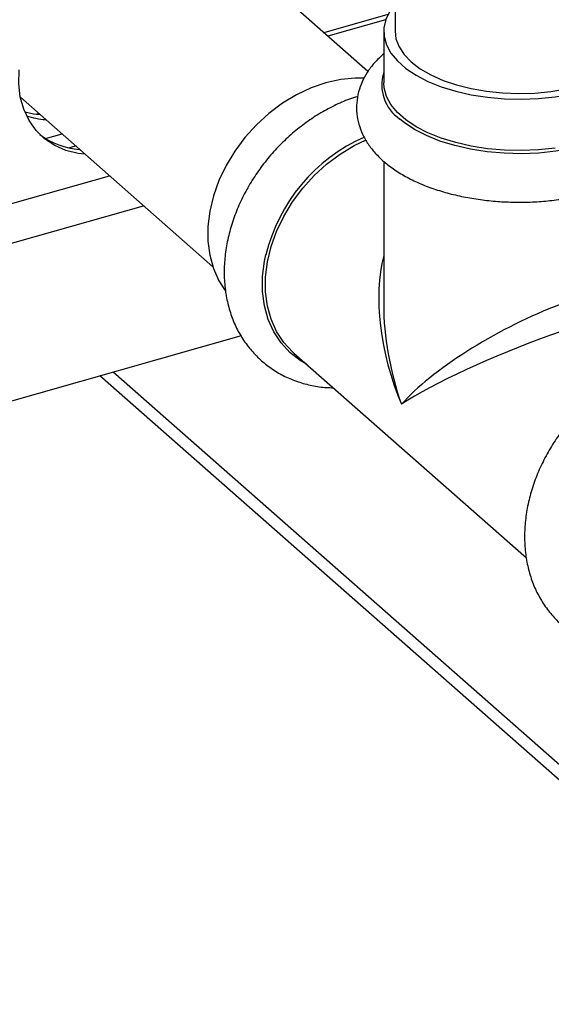
# Model space of a CAD drawing. Extents: x 19.1 to 29.8, y 0.6 to 8.7.
# Drawn here: x 26.2 to 26.3, y 4.2 to 4.3 of the extents above; entities that cross this region are included whole.
import ezdxf

# ---------------------------------------------------------------- set-up
doc = ezdxf.new("R2010")
doc.units = 0
doc.header["$MEASUREMENT"] = 0
doc.layers.get('0').update_dxf_attribs({"linetype": 'CONTINUOUS'})
doc.layers.add('D7', color=7, linetype='CONTINUOUS')

# ---------------------------------------------------------------- blocks, each defined once
blk = doc.blocks.new('A$C17E24F3F')
at = {"color": 7, "linetype": 'CONTINUOUS'}
for p, q in [((5.323799068621412, 0.7938962974594208), (5.304295774690601, 0.8110704552799657)), ((5.327314073847177, 0.8061266418168955), (5.327314073847177, 0.7991295396890887)), ((5.326380800049165, 0.8012981284637704), (5.318072174041248, 0.7989392707997336)), ((5.32608500322614, 0.80059549475998), (5.318603445137597, 0.7984714455345969)), ((5.325839923915368, 0.799129539689087), (5.325839923915368, 0.7924379311714258)), ((5.278626125676595, 0.790541193214727), (5.30363986738152, 0.768514660196951)), ((5.281031349261482, 0.7884232079355673), (5.280657345879078, 0.7883170266314483)), ((5.281912390178633, 0.7851625129735549), (5.284046274964837, 0.7857683328139569)), ((5.284917119832784, 0.7839625764418514), (5.285809284925094, 0.7842158662714294)), ((5.325839923915368, 0.7822185657498348), (5.325839923915368, 0.7635979675260689)), ((5.212661483937808, 0.758314383382265), (5.290218525522803, 0.780333189111234)), ((5.212691035243552, 0.7531843656711334), (5.294631137868663, 0.7764475428661655)), ((5.307315005213184, 0.7595186190401613), (5.212691035243552, 0.732654432765317)), ((5.314154389765363, 0.757291583104557), (5.344379884612138, 0.7306756986009528)), ((5.396313863376974, 0.6597803232879667), (5.288965281723705, 0.7543090469827707)), ((5.396313863376974, 0.6617841337177648), (5.290686055855019, 0.7547975827820554))]:
    blk.add_line(p, q, dxfattribs=at)
at = {"color": 7, "linetype": 'CONTINUOUS', "flags": 128}
for points in [[(5.327314073847177, 0.802661310318479), (5.326630769790569, 0.8017423499119136), (5.326108843553129, 0.8006646194593525), (5.325861183745019, 0.7995626798818041), (5.325891696109366, 0.798453909424671), (5.326199899447957, 0.7973557940604099), (5.326780933210017, 0.7962856517242951), (5.327625634146045, 0.7952603592002436), (5.328720680817653, 0.7942960859638379), (5.330048803684718, 0.7934080391800435), (5.331589057456213, 0.7926102238771353), (5.333317151410071, 0.7919152220790338), (5.335205832472326, 0.791333994379265), (5.337225315014379, 0.790875707085867), (5.33934375059016, 0.7905475876632213), (5.341527730205158, 0.7903548107506335), (5.343742811196194, 0.7903004165551746), (5.345954060412808, 0.790385262905799), (5.348126605133913, 0.7906080117248742), (5.350226183031452, 0.7909651501304591), (5.352219682507766, 0.7914510458365527)], [(5.327314073847191, 0.799129539689087), (5.327437779629889, 0.7981308852147837), (5.327835893929105, 0.7970911689429716), (5.328502022717188, 0.7960863297597705), (5.329424768345902, 0.7951335607421957), (5.330588342381702, 0.7942491640322977), (5.331972835750236, 0.7934482719029834), (5.333554559386116, 0.7927445878406338), (5.335306449559383, 0.7921501520746546), (5.337198530943468, 0.7916751355658107), (5.339198429501309, 0.7913276659782671), (5.341271926414095, 0.7911136886130024), (5.343383543574774, 0.7910368646820647), (5.345497150628262, 0.791098508664211), (5.347576583171886, 0.7912975658138137), (5.349586261538278, 0.7916306302078571), (5.351491799573438, 0.7920920030222138)], [(5.287017315518668, 0.7831521019586081), (5.286139581880519, 0.7832517331377691), (5.284547110934284, 0.7836362149850995), (5.283086061829394, 0.7842692219468113), (5.281784492223466, 0.785138597899925), (5.280667397165757, 0.7862276475446333), (5.279756229097927, 0.7875154570170917), (5.2790684858861, 0.7889772955145222), (5.278617374795886, 0.7905850902199933), (5.278411558862956, 0.7923079654064615), (5.278454990530079, 0.7941128353672671)], [(5.323279705206318, 0.7930294976339507), (5.32214799044975, 0.7930442686871864), (5.320253603837074, 0.7928663333977699), (5.318328862910192, 0.7924404877387676), (5.316404121983311, 0.7917734475506162), (5.314509735370621, 0.7908757324555484), (5.312675578680668, 0.7897614999568852), (5.31093057766013, 0.7884483221667384), (5.309302252017517, 0.786956908683317), (5.307816281420898, 0.785310779988178), (5.306496100514281, 0.7835358965141932), (5.305362529339206, 0.7816602492340134), (5.304433444990252, 0.779713418225704), (5.303723499682619, 0.777726106177246), (5.303243889677901, 0.7757296541868062), (5.30300217871239, 0.7737555474948987), (5.30300217871239, 0.7718349189433251), (5.303243889677901, 0.769998057991673), (5.303723499682619, 0.7682739330344397), (5.304433444990252, 0.7666897345521395), (5.305262285890109, 0.7654014562918157)], [(5.348126605133913, 0.783916403207213), (5.345954060412808, 0.7836936543881396), (5.343742811196194, 0.7836088080375117), (5.341527730205158, 0.7836632022329741), (5.33934375059016, 0.7838559791455619), (5.337225315014379, 0.7841840985682058), (5.335205832472326, 0.7846423858616056), (5.333317151410071, 0.7852236135613726), (5.331589057456213, 0.7859186153594759), (5.330048803684718, 0.7867164306623824), (5.328720680817653, 0.7876044774461768), (5.327625634146045, 0.7885687506825843), (5.326780933210017, 0.7895940432066357), (5.326199899447957, 0.7906641855427488), (5.325891696109366, 0.7917623009070098), (5.325839923915368, 0.7924379311714258)], [(5.360106756294783, 0.7887839342013496), (5.359837699716351, 0.7884719630947536), (5.358779499923344, 0.7874773603366698), (5.357480330792214, 0.7865569141193145), (5.355960680996247, 0.7857251404293812), (5.354244516320506, 0.7849951568348406), (5.35235890170712, 0.7843784756130461), (5.350333574424951, 0.7838848221952563), (5.348200475095126, 0.7835219817907646), (5.345993243968309, 0.7832956766094963), (5.343746690397907, 0.7832094756193495), (5.341496243875767, 0.7832647382614351), (5.339277395287894, 0.783460593010874), (5.337125137201966, 0.7837939511212664), (5.335073412013728, 0.7842595553360763), (5.333154576655019, 0.7848500627986983), (5.331398892305728, 0.7855561608536927), (5.329834047156794, 0.7863667139129316), (5.32848471975106, 0.7872689390704668), (5.327934362661011, 0.7877178744744544)], [(5.2812139245558, 0.7882624362767086), (5.280336190917652, 0.7883620674558678), (5.279216307055066, 0.7886026593908628)], [(5.314154389765363, 0.757291583104557), (5.313992573112145, 0.757437227740084), (5.312859001937056, 0.7586692227361116), (5.311929917588103, 0.7600885109870568), (5.311219972280469, 0.761672709469357), (5.310740362275752, 0.7633968344265902), (5.31049865131024, 0.7652336953782406), (5.31049865131024, 0.7671543239298142), (5.310740362275752, 0.7691284306217234), (5.311219972280469, 0.7711248826121633), (5.311929917588103, 0.7731121946606212), (5.312859001937056, 0.7750590256689307), (5.313992573112145, 0.7769346729491104), (5.315312754018748, 0.7787095564230935), (5.316798724615367, 0.7803556851182325), (5.318427050257981, 0.7818470986016557), (5.320172051278533, 0.7831602763918024), (5.322006207968471, 0.7842745088904639), (5.323550589927322, 0.785024741698253)], [(5.31579778339632, 0.7558444479857709), (5.314997603481103, 0.7563160215617444), (5.313656344835522, 0.7573576632964478), (5.312504675294363, 0.7586093280731916), (5.311560757374281, 0.7600512763907421), (5.310839477224718, 0.7616607678627503), (5.310352209864533, 0.7634124198472403), (5.310106639791073, 0.7652786077460298), (5.310106639791073, 0.7672299006611496), (5.310352209864533, 0.769235525537681), (5.310517172767192, 0.7700402884784747)]]:
    blk.add_lwpolyline(points, dxfattribs=at)
at = {"color": 7, "linetype": 'CONTINUOUS'}
for centre, radius, start, end in [((5.330978187833011, 0.7921580392233789), 0.00538330146613955, 162.6463483398232, 235.5685528064991), ((5.282588155361978, 0.7976395083427779), 0.01001487571120607, 251.5949534364365, 266.1304376102702), ((5.28687140468962, 0.7931153219449101), 0.009364558079138214, 232.5411754448286, 266.6178641202781), ((5.332574649078651, 0.7646230495987556), 0.02271296410226927, 113.9956277841459, 166.2014623816107)]:
    blk.add_arc(centre, radius, start, end, dxfattribs=at)
for major_axis, ratio, start_param, end_param in [((-0.01159555899011502, 0.02342102092324286), 0.6043807705483082, 0.6195539461191272, 1.459352116186265), ((0.01745335238091646, 0.009483230635327614), 0.2839933022480836, 6.130085845082196, 8.75526499267536), ((-0.009529887894660046, 0.02485933376501664), 0.5980804920968407, 1.000794289448236, 1.517207795444384), ((0.01826619889551444, 0.007382726436084798), 0.1467050063625132, 0.07341644791573433, 2.507489329214145)]:
    blk.add_ellipse((5.343499841679645, 0.7549815579193506), major_axis=major_axis, ratio=ratio, start_param=start_param, end_param=end_param, dxfattribs=at)
for points, knots in [([(5.275902485046061, 0.7976011475696367), (5.275907296256236, 0.7978602142627285), (5.275921831065119, 0.7986428624414419), (5.276091311142991, 0.8000062525099434), (5.276485587294346, 0.8016834813769282), (5.277078095031328, 0.803372215413793), (5.277857581908506, 0.8050410359624447), (5.278813494212912, 0.806661873888757), (5.279930537396922, 0.8082066913337691), (5.281190251686894, 0.8096489059807368), (5.282570810508233, 0.8109637504944232), (5.284047635120075, 0.8121291493449387), (5.285593975451263, 0.8131263497028822), (5.287181775150856, 0.8139405368502981), (5.288782200299622, 0.8145609577738888), (5.290366970759095, 0.8149817328201809), (5.291907945734096, 0.815199822616588), (5.293385070211826, 0.8152224110025017), (5.294763784594139, 0.8150357260624368), (5.295726294241376, 0.8148028979106439), (5.2961821016154, 0.8145824594927493), (5.296259138961048, 0.8145452025470288)], [0, 0, 0, 0, 0.02807680248654032, 0.08482085469092834, 0.1414323930459954, 0.1979164865684411, 0.2543565132141804, 0.3107888115775587, 0.367227749393634, 0.42366347789812, 0.480073071000618, 0.5364203525629214, 0.5926830441493967, 0.6488537163034818, 0.7049507836891906, 0.7610200400454692, 0.8171526567009949, 0.8735270972373234, 0.930424709644696, 0.9882408754287926, 1, 1, 1, 1]), ([(5.325839923915368, 0.7962032268373171), (5.325416772237418, 0.7958068508800071), (5.324616244750615, 0.7950569782800354), (5.323696362727247, 0.7938174567602854), (5.323010653987268, 0.7925650298904419), (5.322537267691487, 0.7912310253725945), (5.322298053897299, 0.7898360385046406), (5.322315716895872, 0.7884105062968878), (5.322580922918476, 0.7870305130320983), (5.323076852573919, 0.7857089303325591), (5.323793291226039, 0.7844499942871543), (5.324729661468936, 0.7832535724991398), (5.325889486310942, 0.7821236550579282), (5.327271781115002, 0.7810713427090317), (5.32886357140309, 0.7801130678666439), (5.330638105010038, 0.7792658146943179), (5.332562831947257, 0.7785412748453506), (5.3346065740634, 0.7779453935382961), (5.336743511731029, 0.7774803112469915), (5.338949774726728, 0.7771470821352917), (5.341202059399976, 0.7769463742626233), (5.343477058271034, 0.7768785681831538), (5.345751186266583, 0.7769436931087714), (5.348000775499557, 0.7771413344454388), (5.350202632822047, 0.7774706796322608), (5.352334563220481, 0.7779308046458091), (5.354375528957917, 0.7785211223999653), (5.35630530184865, 0.7792418702858299), (5.358103688730793, 0.780094554982341), (5.359748572802943, 0.7810817248547561), (5.361210771378737, 0.7822031762387418), (5.362410081025388, 0.7834060796902129), (5.363339991787782, 0.7846544060784453), (5.36401337146728, 0.7859105566084672), (5.364477208341555, 0.7872452636268523), (5.364705818359155, 0.7886403004461844), (5.364678103009908, 0.7900643085775023), (5.364403285949905, 0.791441979160636), (5.363899299992894, 0.7927615845715739), (5.363171264905148, 0.7940161206325769), (5.36226910092185, 0.7951773687908261), (5.361522295980208, 0.7958629417077621), (5.361159759443936, 0.7961957531512969)], [0, 0, 0, 0, 0.02679084493378081, 0.05068349927753155, 0.07357950529207805, 0.09568804303748361, 0.1193151938749224, 0.1422360643379281, 0.1648531354140975, 0.187506978424149, 0.2106529419448858, 0.2346605119087767, 0.2597322633965203, 0.2858129314531867, 0.3125936631478148, 0.3396772190272311, 0.3667123036702799, 0.3935935338395368, 0.4203093094297454, 0.4468866093723032, 0.4733657219853719, 0.4997901203904819, 0.5262035574972831, 0.5526429951919039, 0.579146449143661, 0.6057618796067932, 0.6325403297027853, 0.659533926147929, 0.6867870070758993, 0.7143112513994196, 0.742024111707076, 0.7695435536558324, 0.7933905638419128, 0.8162464514340557, 0.8383272949577838, 0.8619172891893616, 0.8848174598559891, 0.9074268206572395, 0.9300918336566852, 0.9532655948680725, 0.9773127781880839, 1, 1, 1, 1]), ([(5.322484285114953, 0.7906637011675546), (5.322290985503912, 0.7906043491863795), (5.321414849309676, 0.7903353345793267), (5.319875616192391, 0.7896988745140803), (5.317901621397084, 0.7886846410705903), (5.316000302196798, 0.7874682320933513), (5.314192237973032, 0.786073797845928), (5.312498684589812, 0.784515456322465), (5.310938990696798, 0.7828119513423406), (5.309531158186132, 0.7809823366027384), (5.308291746733659, 0.7790469858574323), (5.307235860358716, 0.7770271843763776), (5.306377074358409, 0.7749451284244042), (5.305727415429416, 0.7728241464095813), (5.305297056172918, 0.7706887948769516), (5.305093856976669, 0.768564963217548), (5.305122718265693, 0.7664796602882635), (5.305384839358823, 0.764460688673628), (5.305877033598648, 0.7625357941210087), (5.30659143581741, 0.7607314176171478), (5.307515862414334, 0.7590713710934622), (5.308634820760261, 0.7575758091314242), (5.309930909098242, 0.7562610465732273), (5.311385699288991, 0.7551396517632583), (5.31298074562315, 0.7542229298569385), (5.314696922855845, 0.7535142048727721), (5.316519360793336, 0.7530362640964476), (5.318054988604061, 0.7527896146729383), (5.318990798358811, 0.7527848493690268), (5.319273958095351, 0.7527834074710444)], [0, 0, 0, 0, 0.01113216347442061, 0.05045685962882503, 0.08983397597909133, 0.1292760785120744, 0.1687501755377326, 0.2082428611819383, 0.2477549207904493, 0.287293408318888, 0.3268652952452425, 0.3664785452466182, 0.4061373363603808, 0.4458364334621434, 0.4855465498331094, 0.5252214571675401, 0.5647917294614628, 0.6041687166037769, 0.643257689987411, 0.681979607904185, 0.7202951989603374, 0.7582216347641652, 0.7958348518886655, 0.8332574457126012, 0.8706135423838863, 0.9080302330679052, 0.9456436926944084, 0.9835527279152592, 0.9999999999999999, 0.9999999999999999, 0.9999999999999999, 0.9999999999999999]), ([(5.362076870728387, 0.7564715445689405), (5.361695728735853, 0.7563562534098818), (5.360631357685207, 0.7560342931575263), (5.358905514703409, 0.7553324931102186), (5.356931982660342, 0.7543147301063282), (5.355030539192441, 0.7530992689581506), (5.353222508313621, 0.7517045803780054), (5.351528945988321, 0.750146307058797), (5.349969254493161, 0.7484427837894483), (5.348561421339355, 0.7466131739552306), (5.347322010059415, 0.7446778218938412), (5.34626612363823, 0.7426580207661502), (5.345407337650144, 0.7405759647186496), (5.344757678718551, 0.7384549827320281), (5.344327319460206, 0.7363196311822495), (5.344124120273975, 0.734195799563162), (5.344152981524928, 0.7321104964903551), (5.344415102759271, 0.7300915254055695), (5.344907296477885, 0.7281666288980428), (5.345621700614601, 0.7263622595876651), (5.34654612016368, 0.7247021866302497), (5.347665104427492, 0.7232067218761316), (5.348961097168569, 0.721891600771178), (5.350416241590423, 0.7207715345441859), (5.352009968773658, 0.719849865016311), (5.353731083935784, 0.7191596602828714), (5.355042468129923, 0.718761548563414), (5.355791712990225, 0.7186633121486565), (5.355910335601592, 0.7186477590755995)], [0, 0, 0, 0, 0.02276791261430389, 0.06358130970961155, 0.1044491114533619, 0.1453843595384787, 0.1863528133203241, 0.2273405594233935, 0.268348412923995, 0.3093836948168277, 0.3504536404966234, 0.39156651511856, 0.4327266548864685, 0.4739286264917314, 0.5151420345187256, 0.5563189006132934, 0.5973871705360964, 0.6382548381805196, 0.6788235888325261, 0.7190113885303065, 0.7587774791969953, 0.7981396825003249, 0.837176809716943, 0.8760160972749577, 0.9147863703214297, 0.9536195312664797, 0.9926569101654094, 1, 1, 1, 1])]:
    blk.add_open_spline(points, degree=3, knots=knots, dxfattribs=at)

msp = doc.modelspace()

# ---------------------------------------------------------------- block references
at = {"layer": 'D7', "color": 7, "linetype": 'CONTINUOUS'}
msp.add_blockref('A$C17E24F3F', (20.95249427195424, 3.539197432739421), dxfattribs=at)

doc.saveas('drawing.dxf')
